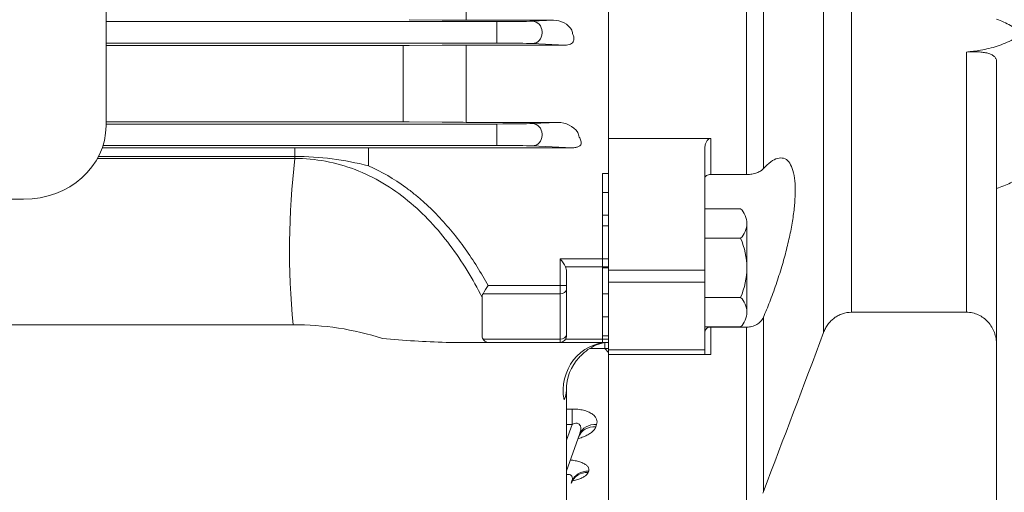
# Model space of a CAD drawing. Units: millimetres. Extents: x 0 to 2524, y 0 to 1785.
# Drawn here: x 692 to 856, y 859 to 937 of the extents above; entities that cross this region are included whole.
import ezdxf

# ---------------------------------------------------------------- set-up
doc = ezdxf.new("R2010")
doc.units = ezdxf.units.MM
doc.header["$LTSCALE"] = 80
doc.layers.get('0').update_dxf_attribs({"linetype": 'CONTINUOUS', "lineweight": 30})
doc.layers.get('DEFPOINTS').update_dxf_attribs({"linetype": 'CONTINUOUS'})
doc.layers.add('DIMENSION LINE', color=2, linetype='CONTINUOUS', lineweight=13)
doc.layers.add('OUTLINE', color=3, linetype='CONTINUOUS', lineweight=20)
doc.styles.get("Standard").update_dxf_attribs({"font": 'romans.shx', "width": 0.8, "bigfont": 'whgtxt.shx'})
doc.dimstyles.get("Standard").update_dxf_attribs({"dimscale": 7.2, "dimtxt": 3, "dimasz": 3, "dimexe": 1, "dimexo": 1, "dimgap": 1, "dimtad": 1, "dimzin": 1, "dimdsep": 46, "dimtxsty": 'Standard', "dimblk": 'OPEN', "dimcen": 0, "dimclrd": 2, "dimclre": 2, "dimclrt": 7, "dimadec": 1, "dimazin": 2, "dimtfac": 1, "dimtmove": 0, "dimatfit": 3, "dimldrblk": 'OPEN', "dimfxl": 1, "dimtfill": 1, "dimtolj": 1, "dimtzin": 0, "dimlwd": 9, "dimlwe": 9, "dimarcsym": 0})

# ---------------------------------------------------------------- blocks, each defined once
blk = doc.blocks.new('_Open')
at = {"color": 0, "linetype": 'ByBlock', "lineweight": -2}
for p, q in [((-1, 0.1667), (0, 0)), ((-1, -0.1667), (0, 0)), ((0, 0), (-1, 0))]:
    blk.add_line(p, q, dxfattribs=at)
blk = doc.blocks.new('*D51')
at = {"layer": 'DEFPOINTS', "color": 0, "transparency": 16777216}
for p in [(880.47, 872.36), (874.47, 834.36), (874.47, 641.73)]:
    blk.add_point(p, dxfattribs=at)
at = {"layer": 'DIMENSION LINE', "color": 2, "lineweight": 9, "transparency": 16777216}
for p, q in [((880.47, 865.16), (880.47, 634.53)), ((874.47, 827.16), (874.47, 634.53)), ((852.87, 641.73), (831.27, 641.73)), ((874.47, 641.73), (880.47, 641.73)), ((902.07, 641.73), (991.55, 641.73))]:
    blk.add_line(p, q, dxfattribs=at)
at = {"layer": 'DIMENSION LINE', "color": 2, "lineweight": 9, "transparency": 16777216, "xscale": 21.6, "yscale": 21.6, "zscale": 21.6}
blk.add_blockref('_Open', (874.47, 641.73), dxfattribs=at)
at = {"layer": 'DIMENSION LINE', "color": 2, "lineweight": 9, "transparency": 16777216, "xscale": 21.6, "yscale": 21.6, "zscale": 21.6, "rotation": 180}
blk.add_blockref('_Open', (880.47, 641.73), dxfattribs=at)
at = {"layer": 'DIMENSION LINE', "color": 7, "transparency": 16777216, "insert": (957.61, 659.73), "char_height": 21.6, "attachment_point": 5, "bg_fill": 3, "box_fill_scale": 1.1, "bg_fill_color": 256, "bg_fill_true_color": 13158600, "bg_fill_transparency": 0}
blk.add_mtext('\\A1;0.24', dxfattribs=at)

msp = doc.modelspace()

# ---------------------------------------------------------------- linework, layer by layer
at = {"layer": 'OUTLINE'}
for p, q in [((789.967, 851.359), (789.967, 1172.359)), ((789.967, 917.73), (789.967, 1105.988)), ((706.467, 1097.887), (706.467, 919.845)), ((812.936, 911.753), (812.936, 970.477)), ((815.721, 969.267), (815.721, 912.733)), ((825.71, 885.499), (825.71, 968.344)), ((830.352, 888.87), (830.352, 968.226)), ((766.307, 949.684), (766.307, 937.381)), ((771.417, 937.139), (706.467, 937.139)), ((756.833, 937.463), (762.307, 937.402)), ((766.307, 937.381), (780.837, 937.381)), ((771.417, 935.39), (771.417, 937.139)), ((780.837, 937.381), (777.291, 937.211)), ((771.417, 935.39), (771.417, 935.329)), ((771.417, 933.579), (771.417, 935.329)), ((778.935, 935.461), (778.935, 935.257)), ((706.467, 933.579), (771.417, 933.579)), ((755.833, 933.152), (706.467, 933.152)), ((755.833, 933.152), (755.833, 931.694)), ((762.307, 933.222), (756.833, 933.157)), ((782.793, 933.244), (766.307, 933.244)), ((766.307, 931.742), (766.307, 933.244)), ((777.291, 933.507), (782.793, 933.244)), ((755.833, 931.694), (755.833, 925.175)), ((766.307, 931.742), (766.307, 925.038)), ((849.467, 888.87), (849.467, 932.095)), ((854.467, 909.411), (854.467, 930.527)), ((755.833, 925.175), (755.833, 920.509)), ((766.307, 925.038), (766.307, 920.416)), ((706.467, 920.509), (755.833, 920.509)), ((771.417, 920.139), (706.467, 920.139)), ((756.833, 920.503), (762.307, 920.438)), ((766.307, 920.416), (781.565, 920.416)), ((771.417, 918.39), (771.417, 920.139)), ((781.565, 920.416), (777.291, 920.211)), ((771.417, 918.39), (771.417, 918.329)), ((771.417, 916.579), (771.417, 918.329)), ((778.935, 918.461), (778.935, 918.257)), ((705.967, 916.579), (771.417, 916.579)), ((777.291, 916.507), (783.936, 916.189)), ((806.967, 917.73), (789.967, 917.73)), ((806.967, 917.73), (806.967, 911.753)), ((705.225, 914.767), (737.842, 914.767)), ((737.842, 916.176), (705.833, 916.176)), ((737.842, 914.767), (737.842, 916.176)), ((737.842, 914.767), (737.842, 914.414)), ((783.936, 916.189), (750.109, 916.189)), ((750.109, 913.189), (750.109, 916.189)), ((805.967, 882.644), (805.967, 916.035)), ((705.036, 914.414), (737.842, 914.414)), ((788.967, 911.893), (789.967, 911.893)), ((788.967, 896.993), (788.967, 911.893)), ((806.967, 911.753), (812.936, 911.753)), ((789.967, 908.74), (788.967, 908.74)), ((692.763, 907.635), (535.17, 907.635)), ((788.967, 904.979), (789.967, 904.979)), ((811.93, 906.062), (805.967, 906.062)), ((812.967, 896.247), (812.967, 903.608)), ((789.967, 903.247), (788.967, 903.247)), ((811.93, 901.155), (805.967, 901.155)), ((789.967, 897.737), (781.967, 897.737)), ((781.967, 897.737), (781.967, 893.314)), ((788.967, 896.993), (788.967, 895.646)), ((782.967, 895.864), (782.843, 896.394)), ((782.843, 896.394), (789.967, 896.394)), ((782.967, 893.314), (782.967, 895.864)), ((788.967, 896.247), (789.967, 896.247)), ((788.967, 895.646), (788.967, 884.381)), ((789.967, 895.864), (805.967, 895.864)), ((812.967, 888.886), (812.967, 896.247)), ((805.967, 893.84), (789.967, 893.84)), ((769.128, 891.943), (781.967, 891.943)), ((781.967, 893.314), (769.948, 893.314)), ((781.967, 893.314), (782.967, 893.314)), ((781.967, 893.314), (781.967, 891.943)), ((781.967, 891.943), (781.967, 884.403)), ((782.967, 892.629), (782.967, 893.314)), ((782.967, 885.131), (782.967, 892.629)), ((788.967, 891.914), (789.967, 891.914)), ((768.967, 884.987), (768.967, 891.325)), ((805.967, 891.34), (811.93, 891.34)), ((830.352, 888.87), (849.467, 888.87)), ((789.967, 888.13), (788.967, 888.13)), ((815.721, 888.035), (815.721, 859.071)), ((737.585, 886.772), (689.425, 886.772)), ((805.967, 886.432), (811.93, 886.432)), ((806.967, 886.404), (806.967, 886.432)), ((806.967, 886.404), (806.967, 881.859)), ((812.936, 886.404), (806.967, 886.404)), ((812.936, 856.786), (812.936, 886.404)), ((763.006, 883.859), (769.948, 883.859)), ((781.967, 884.403), (769.128, 884.403)), ((769.948, 883.859), (781.967, 883.859)), ((781.967, 884.403), (781.967, 883.859)), ((781.967, 883.859), (789.967, 883.859)), ((789.967, 884.377), (782.843, 884.377)), ((782.967, 884.859), (782.967, 885.131)), ((788.967, 884.979), (789.967, 884.979)), ((788.967, 884.381), (788.967, 883.859)), ((789.967, 883.859), (788.967, 883.859)), ((789.103, 883.859), (789.389, 883.859)), ((789.389, 882.877), (789.389, 883.859)), ((786.891, 882.877), (789.967, 882.877)), ((789.967, 882.877), (789.389, 882.877)), ((789.389, 882.877), (789.967, 882.192)), ((789.967, 882.644), (805.967, 882.644)), ((805.967, 882.644), (805.967, 881.859)), ((805.967, 881.859), (789.967, 881.859)), ((782.967, 846.859), (782.967, 875.922)), ((783.929, 872.799), (782.967, 872.799)), ((783.929, 870.252), (783.929, 872.799)), ((783.929, 870.252), (782.967, 867.607)), ((782.967, 870.252), (783.929, 870.252)), ((787.851, 869.824), (787.992, 870.204)), ((782.967, 862.521), (785.173, 868.582)), ((786.592, 862.249), (786.679, 862.482))]:
    msp.add_line(p, q, dxfattribs=at)
at = {"layer": 'OUTLINE', "flags": 128}
msp.add_lwpolyline([(806.967, 911.753), (806.772, 911.741), (806.584, 911.705), (806.411, 911.647), (806.26, 911.57), (806.135, 911.475), (806.043, 911.368), (805.986, 911.251), (805.967, 911.129)], dxfattribs=at)
at = {"layer": 'OUTLINE'}
for centre, radius, start, end in [((766.219, 1308.013), 370.632, 269.39516, 270.01352), ((780.848, 933.763), 3.618, 32.35945, 90.18648), ((755.859, 1019.174), 86.022, 269.98254, 270.64861), ((766.178, 590.324), 342.92, 89.9786, 90.64694), ((755.859, 835.276), 85.233, 89.34539, 90.01764), ((766.218, 1267.585), 347.169, 269.35444, 270.01461), ((781.471, 916.051), 4.366, 38.143, 88.77059), ((735.151, 9063.807), 8147.632, 270.0189276, 270.1051858), ((737.608, 864.476), 50.292, 75.60768, 89.73307), ((865.704, 899.403), 128.74, 173.30436, 185.63049), ((809.545, 903.609), 3.421, 314.17723, 45.82276), ((800.837, 896.247), 12.13, 336.13488, 23.86513), ((772.622, 890.683), 11.708, 29.19626, 37.04767), ((770.153, 891.346), 1.187, 149.78293, 181.00771), ((551.541, 1023.112), 254.065, 328.91715, 329.27734), ((809.545, 888.886), 3.421, 314.17664, 45.82338), ((738.077, 840.273), 46.501, 72.02393, 90.60553), ((806.87, 885.498), 0.911, 83.87346, 172.15245), ((768.574, 1062.114), 178.342, 264.8057, 268.21088), ((770.023, 884.964), 1.057, 178.74466, 212.07264), ((781.967, 884.859), 1, 270, 0), ((790.284, 877.554), 6.313, 92.88449, 122.51919), ((790.707, 876.032), 7.72, 136.46089, 180.84905), ((779.362, 875.941), 3.605, 333.28981, 359.69669)]:
    msp.add_arc(centre, radius, start, end, dxfattribs=at)
at = {"layer": 'OUTLINE', "extrusion": (0, 0, -1)}
for centre, major_axis, ratio, start_param, end_param in [((771.417, 937.248), (6.25, 0), 0.0174551, 0.3490659, 1.5707963), ((777.291, 935.461), (0.084, -1.748), 0.9395662, 3.1925905, 4.7574177), ((777.291, 935.257), (-0.084, -1.748), 0.9395662, 4.6673603, 6.2321875), ((836.564, 1011.86), (0, -163.5), 0.3639706, 1.0814924, 1.0862477), ((771.417, 933.47), (6.25, 0), 0.0174551, 4.712389, 5.9341195), ((771.417, 920.248), (6.25, 0), 0.0174551, 0.3490659, 1.5707963), ((777.291, 918.461), (0.084, -1.748), 0.9395662, 3.1925905, 4.7574177), ((777.291, 918.257), (-0.084, -1.748), 0.9395662, 4.6673603, 6.2321875), ((833.821, 1011.859), (0, -163.499), 0.3639699, 0.9590501, 0.9649125), ((771.417, 916.47), (6.25, 0), 0.0174551, 4.712389, 5.9341195), ((783.905, 917.94), (2.234, -0.107), 0.7823587, 1.2474578, 1.5197985), ((781.967, 892.629), (-1, 0), 0.6852332, 3.1415927, 4.712389), ((781.967, 885.131), (-1, 0), 0.7283237, 3.1415927, 4.712389), ((789.967, 875.859), (0, 8), 0.9406342, 4.5188758, 6.2831853), ((787.851, 867.169), (-2.819, 1.026), 0.8725132, 0, 1.2633003), ((787.992, 867.556), (-2.819, 1.026), 0.8699425, 0, 1.2641504), ((786.679, 859.69), (2.819, -1.026), 0.9225581, 3.1415927, 4.3884347), ((786.592, 859.452), (2.819, -1.026), 0.9241621, 3.1415927, 4.3879102)]:
    msp.add_ellipse(centre, major_axis=major_axis, ratio=ratio, start_param=start_param, end_param=end_param, dxfattribs=at)
at = {"layer": 'OUTLINE'}
msp.add_ellipse((692.763, 919.845), major_axis=(13.704, 0), ratio=0.8910065, start_param=4.712389, end_param=6.2831853, dxfattribs=at)
for points, knots in [([(854.467, 937.553), (855.281, 937.256), (856.06, 936.908), (857.551, 936.115), (858.263, 935.67), (859.281, 934.929), (859.612, 934.669), (860.248, 934.132), (860.553, 933.854), (861.432, 932.995), (861.968, 932.388), (862.941, 931.105), (863.379, 930.424), (864.129, 929.034), (864.443, 928.322), (864.823, 927.229), (864.935, 926.861), (865.128, 926.116), (865.21, 925.738), (865.403, 924.607), (865.467, 923.856), (865.467, 922.358), (865.403, 921.612), (865.208, 920.497), (865.127, 920.128), (864.934, 919.404), (864.822, 919.047), (864.441, 917.991), (864.127, 917.308), (863.563, 916.313), (863.358, 915.985), (862.924, 915.349), (862.693, 915.039), (861.965, 914.138), (861.428, 913.573), (860.548, 912.777), (860.242, 912.52), (859.604, 912.025), (859.273, 911.787), (858.259, 911.112), (857.548, 910.708), (856.059, 909.991), (855.281, 909.678), (854.467, 909.411)], [0, 0, 0, 0, 0.0625, 0.0625, 0.125, 0.125, 0.15625, 0.15625, 0.1875, 0.1875, 0.25, 0.25, 0.3125, 0.3125, 0.375, 0.375, 0.40625, 0.40625, 0.4375, 0.4375, 0.5, 0.5, 0.5625, 0.5625, 0.59375, 0.59375, 0.625, 0.625, 0.6875, 0.6875, 0.71875, 0.71875, 0.75, 0.75, 0.8125, 0.8125, 0.84375, 0.84375, 0.875, 0.875, 0.9375, 0.9375, 1, 1, 1, 1]), ([(784.037, 935.013), (784.123, 934.85), (784.187, 934.68), (784.232, 934.411), (784.238, 934.318), (784.226, 934.13), (784.207, 934.035), (784.13, 933.838), (784.071, 933.739), (783.896, 933.554), (783.78, 933.47), (783.51, 933.343), (783.361, 933.301), (783.073, 933.251), (782.93, 933.242), (782.793, 933.244)], [0, 0, 0, 0, 0.25, 0.25, 0.375, 0.375, 0.5, 0.5, 0.625, 0.625, 0.75, 0.75, 0.875, 0.875, 1, 1, 1, 1]), ([(849.467, 932.095), (850.255, 932.174), (851.997, 932.348), (854.613, 933.035), (857.007, 933.97), (858.329, 934.819), (858.875, 935.17)], [0, 0, 0, 0, 0.23052368, 0.50994455, 0.79737644, 1, 1, 1, 1]), ([(854.467, 930.527), (854.467, 930.695), (854.433, 930.853), (854.302, 931.137), (854.206, 931.264), (853.953, 931.493), (853.798, 931.592), (853.44, 931.763), (853.234, 931.836), (852.778, 931.956), (852.531, 932.003), (851.996, 932.077), (851.706, 932.103), (851.104, 932.134), (850.792, 932.14), (850.143, 932.132), (849.805, 932.118), (849.467, 932.095)], [0, 0, 0, 0, 0.125, 0.125, 0.25, 0.25, 0.375, 0.375, 0.5, 0.5, 0.625, 0.625, 0.75, 0.75, 0.875, 0.875, 1, 1, 1, 1]), ([(785.349, 916.684), (785.337, 916.66), (785.319, 916.635), (785.271, 916.581), (785.242, 916.553), (785.143, 916.476), (785.067, 916.432), (784.915, 916.361), (784.838, 916.332), (784.687, 916.284), (784.612, 916.265), (784.536, 916.249)], [0, 0, 0, 0, 0.125, 0.125, 0.25, 0.25, 0.5, 0.5, 0.75, 0.75, 1, 1, 1, 1]), ([(785.104, 917.961), (785.236, 917.77), (785.34, 917.571), (785.425, 917.253), (785.441, 917.143), (785.434, 916.919), (785.412, 916.803), (785.349, 916.684)], [0, 0, 0, 0, 0.5, 0.5, 0.75, 0.75, 1, 1, 1, 1]), ([(805.967, 916.035), (805.967, 916.215), (805.983, 916.392), (806.052, 916.74), (806.104, 916.914), (806.254, 917.24), (806.352, 917.395), (806.548, 917.579), (806.623, 917.633), (806.786, 917.709), (806.876, 917.73), (806.967, 917.73)], [0, 0, 0, 0, 0.25, 0.25, 0.5, 0.5, 0.75, 0.75, 0.875, 0.875, 1, 1, 1, 1]), ([(737.842, 914.414), (741.28, 914.424), (744.684, 913.784), (749.462, 911.953), (751.013, 911.194), (753.937, 909.458), (755.324, 908.476), (757.967, 906.311), (759.214, 905.133), (761.533, 902.664), (762.615, 901.366), (765.659, 897.309), (767.43, 894.376), (768.967, 891.325)], [0, 0, 0, 0, 0.25, 0.25, 0.375, 0.375, 0.5, 0.5, 0.625, 0.625, 0.75, 0.75, 1, 1, 1, 1]), ([(769.948, 893.314), (769.376, 894.365), (768.775, 895.4), (767.513, 897.432), (766.85, 898.431), (764.775, 901.343), (763.276, 903.179), (760.817, 905.745), (759.963, 906.568), (758.622, 907.75), (758.165, 908.135), (757.231, 908.886), (756.754, 909.252), (754.337, 911.012), (752.288, 912.217), (750.109, 913.189)], [0, 0, 0, 0, 0.125, 0.125, 0.25, 0.25, 0.5, 0.5, 0.625, 0.625, 0.6875, 0.6875, 0.75, 0.75, 1, 1, 1, 1]), ([(815.721, 912.733), (816.133, 913.142), (816.955, 913.958), (818.096, 914.522), (819.114, 914.536), (819.948, 913.968), (820.554, 912.829), (820.935, 911.279), (820.99, 909.901), (821.016, 909.242)], [0, 0, 0, 0, 0.1480089, 0.2959787, 0.4445462, 0.593042, 0.7325749, 0.8720558, 1, 1, 1, 1]), ([(812.936, 911.753), (813.237, 911.753), (813.537, 911.777), (813.963, 911.848), (814.101, 911.877), (814.37, 911.946), (814.501, 911.986), (814.747, 912.074), (814.862, 912.122), (815.08, 912.228), (815.183, 912.285), (815.462, 912.465), (815.61, 912.594), (815.721, 912.733)], [0, 0, 0, 0, 0.25, 0.25, 0.375, 0.375, 0.5, 0.5, 0.625, 0.625, 0.75, 0.75, 1, 1, 1, 1]), ([(821.016, 909.242), (821.002, 908.518), (820.975, 907.099), (820.673, 904.632), (820.21, 902.022), (819.572, 899.267), (818.773, 896.382), (817.83, 893.457), (816.798, 890.613), (816.071, 888.874), (815.721, 888.035)], [0, 0, 0, 0, 0.1251916, 0.2454438, 0.3657241, 0.4890748, 0.6124643, 0.7446593, 0.8768901, 1, 1, 1, 1]), ([(830.352, 888.87), (829.839, 888.87), (829.339, 888.787), (828.612, 888.541), (828.377, 888.44), (827.929, 888.205), (827.714, 888.07), (827.304, 887.765), (827.11, 887.597), (826.753, 887.238), (826.588, 887.046), (826.285, 886.636), (826.147, 886.419), (825.905, 885.971), (825.799, 885.739), (825.71, 885.499)], [0, 0, 0, 0, 0.25, 0.25, 0.375, 0.375, 0.5, 0.5, 0.625, 0.625, 0.75, 0.75, 0.875, 0.875, 1, 1, 1, 1]), ([(849.467, 888.87), (849.809, 888.87), (850.145, 888.832), (850.805, 888.686), (851.132, 888.576), (851.747, 888.292), (852.037, 888.12), (852.585, 887.713), (852.837, 887.483), (853.289, 886.981), (853.492, 886.705), (853.843, 886.123), (853.989, 885.819), (854.227, 885.185), (854.317, 884.853), (854.437, 884.188), (854.467, 883.852), (854.467, 883.513)], [0, 0, 0, 0, 0.125, 0.125, 0.25, 0.25, 0.375, 0.375, 0.5, 0.5, 0.625, 0.625, 0.75, 0.75, 0.875, 0.875, 1, 1, 1, 1]), ([(815.721, 888.035), (815.611, 887.792), (815.458, 887.565), (815.18, 887.265), (815.079, 887.172), (814.861, 886.998), (814.742, 886.917), (814.496, 886.774), (814.368, 886.711), (814.1, 886.601), (813.96, 886.554), (813.53, 886.442), (813.237, 886.404), (812.936, 886.404)], [0, 0, 0, 0, 0.25, 0.25, 0.375, 0.375, 0.5, 0.5, 0.625, 0.625, 0.75, 0.75, 1, 1, 1, 1]), ([(769.128, 884.403), (769.244, 884.221), (769.375, 884.087), (769.586, 883.95), (769.657, 883.916), (769.801, 883.871), (769.875, 883.859), (769.948, 883.859)], [0, 0, 0, 0, 0.5, 0.5, 0.75, 0.75, 1, 1, 1, 1]), ([(785.093, 881.353), (785.28, 881.556), (785.477, 881.757), (786.036, 882.278), (786.423, 882.591), (786.891, 882.877)], [0.5981277, 0.5981277, 0.5981277, 0.5981277, 0.75, 0.75, 1, 1, 1, 1]), ([(806.967, 881.859), (806.785, 881.859), (806.615, 881.859), (806.353, 881.859), (806.255, 881.859), (806.105, 881.859), (806.053, 881.859), (805.983, 881.859), (805.967, 881.859), (805.967, 881.859)], [0, 0, 0, 0, 0.25, 0.25, 0.5, 0.5, 0.75, 0.75, 1, 1, 1, 1]), ([(787.992, 870.204), (788.048, 870.354), (788.077, 870.507), (788.079, 870.814), (788.051, 870.967), (787.933, 871.271), (787.842, 871.423), (787.658, 871.639), (787.589, 871.71), (787.434, 871.847), (787.347, 871.915), (787.065, 872.108), (786.849, 872.224), (786.48, 872.38), (786.349, 872.428), (786.08, 872.515), (785.941, 872.554), (785.51, 872.66), (785.2, 872.713), (784.573, 872.782), (784.254, 872.799), (783.929, 872.799)], [0, 0, 0, 0, 0.125, 0.125, 0.25, 0.25, 0.375, 0.375, 0.4375, 0.4375, 0.5, 0.5, 0.625, 0.625, 0.6875, 0.6875, 0.75, 0.75, 0.875, 0.875, 1, 1, 1, 1]), ([(783.929, 870.252), (784.203, 870.377), (784.508, 870.465), (785.049, 870.378), (785.227, 870.19), (785.458, 869.553), (785.345, 869.054), (785.173, 868.582)], [0, 0, 0, 0, 0.25, 0.25, 0.5, 0.5, 1, 1, 1, 1]), ([(784.985, 867.901), (785.275, 867.983), (785.553, 868.076), (786.075, 868.283), (786.318, 868.397), (786.76, 868.643), (786.962, 868.777), (787.486, 869.195), (787.73, 869.496), (787.851, 869.824)], [0.37784681, 0.37784681, 0.37784681, 0.37784681, 0.5, 0.5, 0.625, 0.625, 0.75, 0.75, 1, 1, 1, 1]), ([(785.252, 868.578), (785.252, 868.578), (785.242, 868.571), (785.16, 868.493), (785.08, 868.286), (785.036, 868.177)], [0.76634302, 0.76634302, 0.76634302, 0.76634302, 0.79149788, 0.90797356, 1, 1, 1, 1]), ([(786.679, 862.482), (786.722, 862.598), (786.735, 862.715), (786.702, 862.948), (786.654, 863.066), (786.493, 863.297), (786.382, 863.409), (786.094, 863.623), (785.917, 863.726), (785.613, 863.865), (785.505, 863.91), (785.275, 863.994), (785.152, 864.034), (784.77, 864.144), (784.498, 864.205), (784.023, 864.287), (783.829, 864.314), (783.631, 864.336)], [0, 0, 0, 0, 0.125, 0.125, 0.25, 0.25, 0.375, 0.375, 0.5, 0.5, 0.5625, 0.5625, 0.625, 0.625, 0.75, 0.75, 0.83093771, 0.83093771, 0.83093771, 0.83093771]), ([(782.967, 861.903), (783.023, 861.914), (783.078, 861.923), (783.261, 861.942), (783.387, 861.937), (783.608, 861.885), (783.7, 861.838), (783.842, 861.712), (783.891, 861.634), (783.953, 861.469), (783.968, 861.38), (783.974, 861.103), (783.93, 860.91), (783.86, 860.716)], [0.19649541, 0.19649541, 0.19649541, 0.19649541, 0.25, 0.25, 0.375, 0.375, 0.5, 0.5, 0.625, 0.625, 0.75, 0.75, 1, 1, 1, 1]), ([(783.787, 860.808), (783.805, 860.812), (783.822, 860.815), (784.129, 860.878), (784.402, 860.945), (784.916, 861.097), (785.157, 861.182), (785.586, 861.363), (785.777, 861.46), (786.11, 861.669), (786.25, 861.78), (786.468, 862.007), (786.547, 862.126), (786.592, 862.249)], [0.36752859, 0.36752859, 0.36752859, 0.36752859, 0.375, 0.375, 0.5, 0.5, 0.625, 0.625, 0.75, 0.75, 0.875, 0.875, 1, 1, 1, 1]), ([(784.331, 861.285), (784.331, 861.285), (784.32, 861.278), (784.19, 861.178), (783.93, 860.869), (783.835, 860.594), (783.789, 860.459)], [0.69645438, 0.69645438, 0.69645438, 0.69645438, 0.71987543, 0.82713157, 0.92903417, 1, 1, 1, 1])]:
    msp.add_open_spline(points, degree=3, knots=knots, dxfattribs=at)
for points in [[(825.71, 885.499), (822.413, 876.677), (819.078, 867.87), (815.721, 859.071)], [(815.621, 858.836), (815.657, 858.913), (815.691, 858.991), (815.721, 859.071)]]:
    msp.add_open_spline(points, degree=3, dxfattribs=at)

# ---------------------------------------------------------------- dimensions: what is measured, and where the dimension line sits
at = {"layer": 'DIMENSION LINE'}
dim = msp.add_linear_dim(base=(874.467, 641.73), p1=(880.467, 872.359), p2=(874.467, 834.359), dimstyle='Standard', override={"dimlfac": 0.03937, "dimtfac": 0.55, "dimtdec": 3}, dxfattribs=at)
dim.commit()
dim.dimension.update_dxf_attribs({"geometry": '*D51', "text_midpoint": (957.61, 641.73), "dimtype": 160})

# ---------------------------------------------------------------- next in the draw order: linework, layer by layer
at = {"layer": 'OUTLINE'}
msp.add_line((854.467, 834.359), (854.467, 909.411), dxfattribs=at)

doc.saveas('drawing.dxf')
